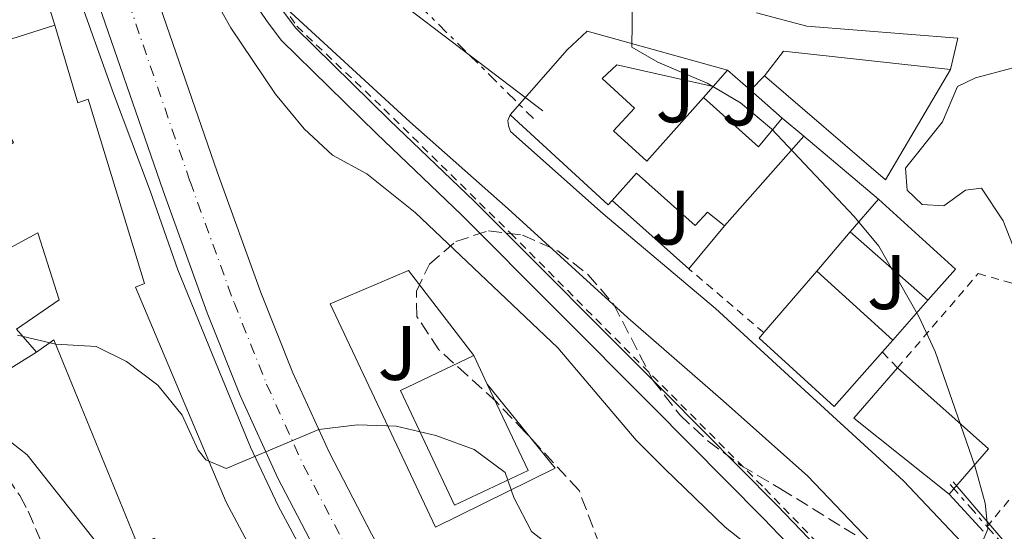
# Model space of a CAD drawing. Units: metres. Extents: x 608097 to 611572, y 4687629 to 4689998.
# Drawn here: x 611114 to 611242, y 4688013 to 4688080 of the extents above; entities that cross this region are included whole.
import ezdxf
from ezdxf.enums import TextEntityAlignment as Align

# ---------------------------------------------------------------- set-up
doc = ezdxf.new("R2010")
doc.units = ezdxf.units.M
doc.header["$MEASUREMENT"] = 0
for name, pattern in [('DGN Style 2', [1.7399219301090239, 1.043953158065414, -0.6959687720436097]), ('DGN Style 3', [2.435890702152634, 1.739921930109024, -0.6959687720436097]), ('DGN Style 4', [2.7856150101045474, 1.391937544087219, -0.6959687720436097, 0.001739921930109024, -0.6959687720436097]), ('DGN Style 7', [3.4798438602180486, 1.565929737098122, -0.6959687720436097, 0.5219765790327072, -0.6959687720436097])]:
    doc.linetypes.add(name, pattern=pattern)
for name, color, linetype, lineweight in [('Camino', 7, 'DGN Style 3', 0), ('Canal de obra', 4, 'Continuous', 13), ('Carretera', 9, 'Continuous', 0), ('Curva de nivel intermedia', 30, 'Continuous', 0), ('Edificio', 1, 'Continuous', 13), ('Eje de carretera', 7, 'DGN Style 4', 0), ('Línea  de muro-pared o tapia', 1, 'Continuous', 13), ('Línea blanca (vial)', 7, 'Continuous', 13), ('Línea de asfalto', 7, 'Continuous', 13), ('Línea de bordillo', 7, 'Continuous', 13), ('Línea eléctrica', 6, 'DGN Style 7', 0), ('Línea telefónica', 7, 'Continuous', 0), ('Tela metálica o alambrada', 7, 'DGN Style 2', 0), ('Zona ajardinada', 92, 'Continuous', 0), ('Zona arbolada', 92, 'DGN Style 3', 0)]:
    doc.layers.add(name, color=color, linetype=linetype, lineweight=lineweight)
doc.styles.add('Style-Arial', font='arial.ttf')

# ---------------------------------------------------------------- blocks, each defined once
blk = doc.blocks.new('*U13')
at = {"layer": 'Carretera', "color": 9, "linetype": 'Continuous', "lineweight": 0}
for points in [[(611261.4499999991, 4687854.090000001, 325.7299999999959), (611248.9200000009, 4687871.420000004, 324.9700000000012), (611236.8199999996, 4687887.559999998, 323.9400000000023), (611224.4099999999, 4687905.469999999, 322.9199999999983), (611214.7899999997, 4687918.800000002, 322.4100000000035), (611202.3299999986, 4687936.180000001, 321.1300000000047), (611201.4999999994, 4687937.32, 321.0299999999988), (611190.0199999994, 4687953.239999999, 319.6000000000058), (611178.9200000018, 4687968.670000004, 318.320000000007), (611168.4099999998, 4687983.999999999, 317.5599999999977), (611161.2500000005, 4687995.800000001, 317.0500000000029), (611153.6200000017, 4688009.429999999, 316.0299999999988), (611147.9899999991, 4688020.210000002, 315.5099999999948), (611143.1200000008, 4688030.920000004, 314.4900000000052), (611138.8299999994, 4688041.62, 314.2400000000052), (611133.1000000006, 4688057.430000001, 313.2200000000012), (611123.2099999998, 4688086.09, 311.429999999993), (611113.6999999991, 4688114.690000001, 308.8699999999953), (611105.9499999998, 4688138.289999999, 307.6000000000058), (611096.6600000004, 4688167.309999999, 306.320000000007), (611087.8500000016, 4688196.760000002, 305.5500000000029), (611081.9899999987, 4688215.84, 305.2899999999936)], [(611130.2699999987, 4688088.480000001, 311.429999999993), (611140.129999998, 4688059.920000002, 313.2200000000012), (611145.8000000009, 4688044.280000002, 314.2400000000052), (611149.9699999995, 4688033.850000001, 314.4900000000052), (611154.6900000024, 4688023.48, 315.5099999999948), (611160.1700000009, 4688012.980000001, 316.0299999999988), (611167.6799999988, 4687999.559999999, 317.0500000000029), (611174.6799999994, 4687988.039999999, 317.5599999999977), (611180.7600000014, 4687979.170000002, 318.0099999999948), (611185.0199999993, 4687972.949999998, 318.320000000007), (611196.0599999989, 4687957.590000001, 319.6000000000058), (611203.1800000002, 4687947.730000001, 320.4900000000052), (611208.3700000002, 4687940.530000002, 321.1300000000047), (611220.8400000003, 4687923.16, 322.4100000000035), (611230.4899999974, 4687909.77, 322.9199999999983), (611242.8599999992, 4687891.920000001, 323.9400000000023), (611254.9200000024, 4687875.830000003, 324.9700000000012), (611263.329999999, 4687864.210000002, 325.4799999999959), (611267.4799999996, 4687858.460000001, 325.7299999999959), (611280.8500000006, 4687840.059999999, 327.0099999999948)]]:
    blk.add_polyline3d(points, dxfattribs=at)

msp = doc.modelspace()

# ---------------------------------------------------------------- linework, layer by layer
at = {"layer": 'Camino', "color": 7, "linetype": 'DGN Style 3', "lineweight": 0}
msp.add_polyline3d([(611065.800000001, 4688073.250000001, 316.8699999999953), (611067.6900000019, 4688070.940000002, 317.2100000000065), (611074.1600000006, 4688063.520000001, 317.7700000000042), (611082.0100000005, 4688055.410000003, 318.7899999999937), (611090.739999999, 4688046.219999999, 319.3000000000029), (611099.5299999999, 4688036.440000002, 319.5500000000029), (611108.3599999989, 4688026.450000001, 320.3500000000058), (611111.5199999994, 4688022.32, 320.4499999999971), (611114.5100000025, 4688017.95, 320.5800000000017), (611115.5799999986, 4688015.910000003, 320.9700000000013), (611118.9899999973, 4688008.100000002, 321.479999999996), (611122.1499999977, 4687999.580000003, 321.8999999999943)], dxfattribs=at)
at = {"layer": 'Canal de obra', "color": 4, "linetype": 'Continuous', "lineweight": 13}
for points in [[(611115.9299999997, 4688145.15, 306.8999999999942), (611121.6500000004, 4688126.33, 307.9100000000035), (611126.25, 4688111.980000001, 308.6699999999983), (611131.8399999999, 4688105.76, 307.5200000000041), (611132.4800000006, 4688104.210000001, 307.5399999999936), (611135.6699999999, 4688095.529999999, 307.9199999999983), (611146.54, 4688079.539999999, 308.0500000000029), (611148.4500000002, 4688076.970000001, 308.0500000000029), (611160.7999999998, 4688064.859999999, 308.3000000000029), (611171.8300000001, 4688054.34, 308.6900000000023), (611196.5700000003, 4688029.539999999, 309.3300000000018), (611211.0599999996, 4688014.949999999, 309.4499999999971), (611228.3099999996, 4687996.99, 309.8399999999965), (611241.5199999996, 4687983.41, 310.2200000000012), (611251.2800000003, 4687973.390000001, 310.7299999999959), (611261.8899999997, 4687963.850000001, 310.7299999999959), (611275.25, 4687952.850000001, 310.9900000000052), (611289.7300000006, 4687941.850000001, 311.3699999999953), (611299.8399999999, 4687934.220000001, 311.8800000000047), (611300.5599999996, 4687935.180000001, 311.8800000000047)], [(611300.5599999996, 4687935.180000001, 311.8800000000047), (611301.1799999997, 4687936, 311.8800000000047), (611301.3099999996, 4687936.17, 311.8800000000047), (611301.1799999997, 4687936.27, 311.8699999999953), (611291.2100000001, 4687943.800000001, 311.3699999999953), (611276.7699999996, 4687954.77, 310.9900000000052), (611263.4900000002, 4687965.699999999, 310.7299999999959), (611252.9699999997, 4687975.16, 310.7299999999959), (611243.2699999996, 4687985.109999999, 310.2200000000012), (611230.0700000003, 4687998.689999999, 309.8399999999965), (611212.8099999996, 4688016.66, 309.4499999999971), (611198.3099999996, 4688031.27, 309.3300000000018), (611173.54, 4688056.08, 308.6900000000023), (611162.5, 4688066.619999999, 308.3000000000029), (611150.2999999998, 4688078.58, 308.0500000000029), (611148.5300000003, 4688080.960000001, 308.0500000000029), (611137.8600000005, 4688096.66, 307.9199999999983), (611134.7599999999, 4688105.100000001, 307.5399999999936), (611128.9800000006, 4688118.980000001, 307.4100000000035), (611119.5999999996, 4688142.300000001, 306.6399999999995), (611119.0999999996, 4688143.380000001, 306.6399999999995), (611118.4400000004, 4688144.060000001, 306.6399999999995), (611115.9299999997, 4688145.15, 306.8999999999942)], [(611251.2800000003, 4687973.390000001, 310.7299999999959), (611241.5199999996, 4687983.41, 310.2200000000012), (611228.3099999996, 4687996.99, 309.8399999999965), (611211.0599999996, 4688014.949999999, 309.4499999999971), (611196.5700000003, 4688029.539999999, 309.3300000000018), (611171.8300000001, 4688054.34, 308.6900000000023), (611160.7999999998, 4688064.859999999, 308.3000000000029), (611148.4500000002, 4688076.970000001, 308.0500000000029), (611146.54, 4688079.539999999, 308.0500000000029), (611135.6699999999, 4688095.529999999, 307.9199999999983)], [(611148.5300000003, 4688080.960000001, 308.0500000000029), (611150.2999999998, 4688078.58, 308.0500000000029), (611162.5, 4688066.619999999, 308.3000000000029), (611173.54, 4688056.08, 308.6900000000023), (611198.3099999996, 4688031.27, 309.3300000000018), (611212.8099999996, 4688016.66, 309.4499999999971), (611230.0700000003, 4687998.689999999, 309.8399999999965), (611243.2699999996, 4687985.109999999, 310.2200000000012)]]:
    msp.add_polyline3d(points, dxfattribs=at)
at = {"layer": 'Curva de nivel intermedia', "color": 30, "linetype": 'Continuous', "lineweight": 0, "flags": 128}
for points, elevation in [([(611131.7200000009, 4688096.650000001), (611141.9100000011, 4688078.59), (611147.7100000015, 4688069.970000001), (611151.4199999997, 4688065.460000001), (611155.100000001, 4688062.079999999), (611159.5500000013, 4688059.640000001), (611165.8400000011, 4688054.649999999), (611184.3500000006, 4688037.099999999), (611194.5200000006, 4688025.140000001), (611198.2199999999, 4688021.41), (611206.0600000009, 4688013.86), (611214.3100000009, 4688007.310000001)], 310), ([(611238.8900000012, 4688010.640000002), (611240.1600000008, 4688013.58), (611239.8099999998, 4688016.970000002), (611238.4800000021, 4688021.789999999), (611233.3300000001, 4688036.63), (611231.190000001, 4688041.149999999), (611226.0099999999, 4688050.249999999), (611222.8200000002, 4688054.100000001), (611212.1000000003, 4688065.470000001), (611208.0600000013, 4688068.859999998), (611203.7400000007, 4688071.38), (611197.3200000012, 4688074.109999999), (611193.9500000007, 4688076.069999999), (611194.0900000016, 4688085.289999999)], 310), ([(611047.3899999998, 4688075.77), (611050.9900000007, 4688072.29), (611059.3800000015, 4688065.619999997), (611080.0700000004, 4688048.179999999), (611092.050000001, 4688035.939999999), (611102.8600000005, 4688026.130000001), (611105.0599999997, 4688027.430000001), (611109.4400000006, 4688027.899999999), (611115.4800000001, 4688023.21), (611128.3900000005, 4688006.88), (611130.9499999998, 4688002.099999999), (611136.8300000007, 4687993.679999999), (611138.7199999993, 4687989.850000001), (611142.5999999996, 4687984.409999999)], 319.9999999999999), ([(611245.1299999995, 4688045.939999999), (611242.1400000011, 4688053.560000001), (611239.3600000006, 4688057.789999999), (611237.2500000006, 4688057.550000001), (611234.4499999998, 4688055.52), (611231.6200000001, 4688055.680000001), (611229.7100000012, 4688057.54), (611229.480000001, 4688060.369999999), (611234.2599999999, 4688066.369999999), (611236.2200000001, 4688070.970000001), (611238.5600000004, 4688072.109999998), (611243.4599999998, 4688073.390000001)], 315.0000000000001), ([(611114.2300000007, 4688038.720000001), (611119.1900000006, 4688037.56), (611124.4100000019, 4688037.249999999), (611128.3800000015, 4688035.32), (611132.4200000005, 4688032.24), (611135.57, 4688028.359999999), (611137.6399999997, 4688023.82), (611138.6700000003, 4688022.579999999), (611141.3099999998, 4688021.429999998), (611153.3399999996, 4688026.490000002), (611158.3300000008, 4688027.13), (611163.38, 4688026.949999999), (611168.520000001, 4688025.74), (611173.4800000008, 4688023.889999999), (611177.5199999998, 4688020.939999999), (611178.6500000008, 4688017.710000001), (611180.9500000008, 4688013.279999998), (611184.7500000006, 4688010.279999999), (611189.0700000012, 4688009.159999999)], 315.0000000000001)]:
    msp.add_lwpolyline(points, dxfattribs=dict(at, elevation=elevation))
at = {"layer": 'Edificio', "color": 51, "linetype": 'Continuous', "lineweight": 13, "extrusion": (-0.05671906186080809, -0.03514188852255638, 0.997771514773146), "elevation": -199100.3940934704, "flags": 128}
msp.add_lwpolyline([(-3663245.064482243, 2982045.670840459), (-3663246.465581548, 2982049.417655205), (-3663233.057998427, 2982066.653003036)], dxfattribs=at)
at = {"layer": 'Edificio', "color": 51, "linetype": 'Continuous', "lineweight": 13, "extrusion": (-0.1180613544367324, -0.1332136137747206, 0.9840303093368842), "elevation": -696365.9578034533, "flags": 128}
msp.add_lwpolyline([(-2652003.579482218, 3851435.331694527), (-2652003.579482218, 3851432.466541826)], dxfattribs=at)
at = {"layer": 'Edificio', "color": 51, "linetype": 'Continuous', "lineweight": 13, "extrusion": (-0.0587935564586763, 0.02558721653341935, 0.9979421887409171), "elevation": 84334.14490524579, "flags": 128}
msp.add_lwpolyline([(-4542542.521143603, -1307606.25675271), (-4542526.045061973, -1307608.284197908), (-4542532.144142915, -1307628.090777916)], dxfattribs=at)
at = {"layer": 'Edificio', "color": 51, "linetype": 'Continuous', "lineweight": 13, "extrusion": (0.4479143618478963, 0.4687754572513954, 0.7613292948055637), "elevation": 2471660.889826894, "flags": 128}
msp.add_lwpolyline([(2796781.836808666, -2901804.527605577), (2796772.253156322, -2901804.928614015), (2796772.568237646, -2901811.236785205)], dxfattribs=at)
at = {"layer": 'Edificio', "color": 51, "linetype": 'Continuous', "lineweight": 13, "extrusion": (-0.1076893694008391, -0.1284885797605632, 0.9858466841193732), "elevation": -667869.3674962969, "flags": 128}
msp.add_lwpolyline([(-2542942.276209636, 3929226.532408477), (-2542942.300941222, 3929225.756980628), (-2542959.525406718, 3929226.532408477)], dxfattribs=at)
at = {"layer": 'Edificio', "color": 51, "linetype": 'Continuous', "lineweight": 13, "flags": 128}
for points, elevation in [([(611213.4800000006, 4688066.850000001), (611216.2699999996, 4688064.52)], 313.8099999999977), ([(611232.3799999999, 4688043.25), (611222.3099999996, 4688052.109999999)], 312.6600000000035), ([(611217.9600000001, 4688047.050000001), (611227.8099999996, 4688038.07)], 316.6199999999953)]:
    msp.add_lwpolyline(points, dxfattribs=dict(at, elevation=elevation))
at = {"layer": 'Edificio', "color": 51, "linetype": 'Continuous', "lineweight": 13, "extrusion": (-0.01069505805814064, -0.01208010452502745, 0.9998698349324263), "elevation": -62855.53376250267, "flags": 128}
msp.add_lwpolyline([(611184.6635966875, 4687647.262724862), (611174.391510194, 4687635.661878384)], dxfattribs=at)
at = {"layer": 'Edificio', "color": 51, "linetype": 'Continuous', "lineweight": 13, "extrusion": (-0.1975831212815841, -0.2292608500115945, 0.9531004001869835), "elevation": -1195256.027072866, "flags": 128}
msp.add_lwpolyline([(-2597520.056143144, 3765060.156724399), (-2597520.056143144, 3765066.07106291)], dxfattribs=at)
at = {"layer": 'Edificio', "color": 51, "linetype": 'Continuous', "lineweight": 13, "extrusion": (-0.2310175684250197, -0.2409395477979785, 0.9426446930768225), "elevation": -1270445.711592866, "flags": 128}
msp.add_lwpolyline([(-2803358.273602596, 3588679.425012519), (-2803344.785451388, 3588679.814469829), (-2803344.57409903, 3588674.062484938)], dxfattribs=at)
at = {"layer": 'Edificio', "color": 51, "linetype": 'Continuous', "lineweight": 13, "extrusion": (-0.02165238092741277, -0.02510921968319475, 0.9994501996032995), "elevation": -130631.0814410009, "flags": 128}
msp.add_lwpolyline([(-2598655.739960686, 3947304.54436111), (-2598655.739960686, 3947315.100624654)], dxfattribs=at)
at = {"layer": 'Edificio', "color": 51, "linetype": 'Continuous', "lineweight": 13, "extrusion": (-0.02278117840215739, -0.02496180922104714, 0.999428799860711), "elevation": -130629.954660503, "flags": 128}
msp.add_lwpolyline([(-2708767.613076068, 3872570.014747716), (-2708767.464886322, 3872560.545775237), (-2708780.637862447, 3872560.545775237), (-2708780.673298631, 3872561.475152606)], dxfattribs=at)
at = {"layer": 'Edificio', "color": 51, "linetype": 'Continuous', "lineweight": 13, "extrusion": (-0.0197179663704783, -0.02221949940783405, 0.9995586504294174), "elevation": -115901.5482626506, "flags": 128}
msp.add_lwpolyline([(-2654507.95910329, 3910428.980035637), (-2654507.95910329, 3910426.960307933)], dxfattribs=at)
at = {"layer": 'Edificio', "color": 51, "linetype": 'Continuous', "lineweight": 13, "extrusion": (-0.0198570196025455, 0.0422392093186442, 0.9989101801306461), "elevation": 186199.7181989399, "flags": 128}
msp.add_lwpolyline([(-2547589.399557215, -3978232.434438524), (-2547589.399557215, -3978228.363640076)], dxfattribs=at)
at = {"layer": 'Edificio', "color": 51, "linetype": 'Continuous', "lineweight": 13, "extrusion": (0.09961150808879397, -0.1060364434896454, 0.9893603085369574), "elevation": -435903.9880961752, "flags": 128}
msp.add_lwpolyline([(3655291.305200489, 2966471.938729135), (3655289.012539912, 2966487.747809041), (3655297.608757478, 2966488.641365731)], dxfattribs=at)
at = {"layer": 'Edificio', "color": 51, "linetype": 'Continuous', "lineweight": 13, "extrusion": (0.1316487515827719, -0.09252174251195315, 0.9869692666791856), "elevation": -352965.2866983389, "flags": 128}
msp.add_lwpolyline([(4187002.117107238, 2166955.590800991), (4187000.331075209, 2166939.681175301), (4186992.59601992, 2166940.48908598)], dxfattribs=at)
at = {"layer": 'Edificio', "color": 1, "linetype": 'Continuous', "lineweight": 13}
msp.add_polyline3d([(611107.8600000005, 4688075.390000001, 315.1600000000035), (611119.0700000003, 4688078.92, 315.1600000000035), (611122.0499999998, 4688068.869999999, 321.4199999999983), (611123.3899999997, 4688069.310000001, 321.4199999999983), (611130.7000000002, 4688045.42, 321.0399999999936), (611129.5199999996, 4688044.949999999, 320.7799999999988), (611141.29, 4688017.100000001, 321.0399999999936), (611153.3300000001, 4687994.560000001, 324.4900000000052), (611157.3499999996, 4687987.230000001, 324.5899999999965), (611158.2199999997, 4687985.640000001, 324.6100000000006), (611149.0700000003, 4687981.100000001, 324.6100000000006), (611144.2800000003, 4687989.640000001, 324.6100000000006), (611143.3099999996, 4687989.09, 321.2899999999936), (611141.0199999996, 4687992.939999999, 321.4199999999983), (611142.2300000006, 4687993.630000001, 321.4199999999983), (611132, 4688012.4, 321.2899999999936), (611129.8499999996, 4688011.51, 319.5), (611118.9199999999, 4688038.119999999, 318.9900000000052), (611116.6799999997, 4688036.529999999, 318.9900000000052), (611114.0599999996, 4688039.529999999, 318.4799999999959), (611119.6200000001, 4688043.310000001, 321.0399999999936), (611116.8399999999, 4688052.02, 320.2700000000041), (611111.1500000004, 4688048.939999999, 316.820000000007)], dxfattribs=at)
at = {"layer": 'Edificio', "color": 51, "linetype": 'Continuous', "lineweight": 13}
for points in [[(611111.4000000004, 4688062.140000001, 316.820000000007), (611113.6900000004, 4688063.699999999, 316.179999999993), (611108.6600000003, 4688072.060000001, 315.4199999999983), (611107.8600000005, 4688075.390000001, 315.1600000000035), (611119.0700000003, 4688078.92, 315.1600000000035)], [(611119.0700000003, 4688078.92, 315.1600000000035), (611122.0499999998, 4688068.869999999, 321.4199999999983), (611123.3899999997, 4688069.310000001, 321.4199999999983), (611130.7000000002, 4688045.42, 321.0399999999936), (611129.5199999996, 4688044.949999999, 320.7799999999988), (611141.29, 4688017.100000001, 321.0399999999936), (611153.3300000001, 4687994.560000001, 324.4900000000052), (611157.3499999996, 4687987.230000001, 324.5899999999965)], [(611178.1799999997, 4688067.289999999, 315.6000000000058), (611185.5499999998, 4688075.730000001, 315.6000000000058), (611188.1699999999, 4688078.140000001, 312.1499999999942), (611206.3899999997, 4688073.09, 314.070000000007)], [(611204.5199999996, 4688070.980000001, 313.5599999999977), (611192.0099999999, 4688073.789999999, 311.3899999999995), (611190.1200000001, 4688071.99, 315.7299999999959), (611194.29, 4688068.17, 315.7299999999959), (611191.5800000001, 4688065.230000001, 315.7299999999959), (611195.8899999997, 4688061.27, 315.7299999999959), (611203.25, 4688069.560000001, 318.1600000000035)], [(611206, 4688052.92, 313.5599999999977), (611203.7699999996, 4688054.680000001, 313.6900000000023), (611202.1699999999, 4688052.960000001, 313.429999999993), (611194.54, 4688059.74, 316.3699999999953), (611191.4000000004, 4688056.210000001, 315.6000000000058)], [(611116.6799999997, 4688036.529999999, 318.9900000000052), (611114.0599999996, 4688039.529999999, 318.4799999999959), (611119.6200000001, 4688043.310000001, 321.0399999999936), (611116.8399999999, 4688052.02, 320.2700000000041), (611111.1500000004, 4688048.939999999, 316.820000000007)], [(611143.3099999996, 4687989.09, 321.2899999999936), (611141.0199999996, 4687992.939999999, 321.4199999999983), (611142.2300000006, 4687993.630000001, 321.4199999999983), (611132, 4688012.4, 321.2899999999936), (611129.8499999996, 4688011.51, 319.5), (611118.9199999999, 4688038.119999999, 318.9900000000052), (611116.6799999997, 4688036.529999999, 318.9900000000052)], [(611175.1900000004, 4688032.4, 317.3999999999942), (611180.4900000002, 4688021.189999999, 317.9799999999959), (611170.9500000002, 4688016.689999999, 318.1000000000058), (611163.9199999999, 4688031.58, 317.3399999999965), (611173.4600000001, 4688036.08, 317.2100000000065)]]:
    msp.add_polyline3d(points, dxfattribs=at)
at = {"layer": 'Edificio', "color": 1, "linetype": 'Continuous', "lineweight": 13}
for points in [[(611188.1699999999, 4688078.140000001, 312.1499999999942), (611206.3899999997, 4688073.09, 314.070000000007), (611204.5199999996, 4688070.980000001, 313.5599999999977), (611192.0099999999, 4688073.789999999, 311.3899999999995), (611190.1200000001, 4688071.99, 315.7299999999959), (611194.29, 4688068.17, 315.7299999999959), (611191.5800000001, 4688065.230000001, 315.7299999999959), (611195.8899999997, 4688061.27, 315.7299999999959), (611203.25, 4688069.560000001, 318.1600000000035), (611210.3899999997, 4688063.16, 317.8999999999942), (611213.4800000006, 4688066.850000001, 313.8099999999977), (611216.2699999996, 4688064.52, 313.8099999999977), (611206, 4688052.92, 313.5599999999977), (611203.7699999996, 4688054.680000001, 313.6900000000023), (611202.1699999999, 4688052.960000001, 313.429999999993), (611194.54, 4688059.74, 316.3699999999953), (611191.4000000004, 4688056.210000001, 315.6000000000058), (611190.8899999997, 4688055.640000001, 315.4700000000012), (611178.1799999997, 4688067.289999999, 315.6000000000058), (611185.5499999998, 4688075.730000001, 315.6000000000058)], [(611235.2999999998, 4688073.189999999, 316.75), (611226.8700000001, 4688058.890000001, 316.6199999999953), (611211.1799999997, 4688072.369999999, 315.3500000000058), (611213.6200000001, 4688075.529999999, 315.6000000000058)], [(611235.9800000006, 4688047.310000001, 314.5800000000018), (611232.3799999999, 4688043.25, 312.6600000000035), (611222.3099999996, 4688052.109999999, 312.6600000000035), (611225.9900000002, 4688056.380000001, 314.4499999999971)], [(611226.4699999997, 4688036.560000001, 316.5599999999977), (611220.2000000002, 4688029.470000001, 316.2400000000052), (611210.4699999997, 4688038.350000001, 316.2400000000052), (611211.0700000003, 4688039.060000001, 316.2700000000041), (611217.9600000001, 4688047.050000001, 316.6199999999953), (611227.8099999996, 4688038.07, 316.6199999999953)], [(611180.4900000002, 4688021.189999999, 317.9799999999959), (611170.9500000002, 4688016.689999999, 318.1000000000058), (611163.9199999999, 4688031.58, 317.3399999999965), (611173.4600000001, 4688036.08, 317.2100000000065), (611175.1900000004, 4688032.4, 317.3999999999942)], [(611240.2400000002, 4688024.01, 313.9400000000023), (611235.1399999997, 4688018.140000001, 314.070000000007), (611222.7599999999, 4688027.970000001, 316.3699999999953), (611228.4199999999, 4688034.5, 316.5)]]:
    msp.add_polyline3d(points, close=True, dxfattribs=at)
at = {"layer": 'Eje de carretera', "color": 7, "linetype": 'DGN Style 4', "lineweight": 0}
msp.add_polyline3d([(611088.1099999981, 4688208.600000002, 305.4100000000036), (611091.4099999995, 4688197.84, 305.550000000003), (611100.2199999985, 4688168.420000004, 306.3200000000071), (611109.4999999988, 4688139.440000001, 307.6000000000059), (611117.2300000002, 4688115.86, 308.8699999999953), (611126.7399999987, 4688087.280000002, 311.4299999999931), (611136.6099999994, 4688058.670000004, 313.2200000000012), (611142.3200000002, 4688042.950000001, 314.2400000000052), (611146.5500000013, 4688032.380000001, 314.4900000000052), (611151.3399999992, 4688021.84, 315.5099999999949), (611156.8899999991, 4688011.210000001, 316.0299999999988), (611164.4699999986, 4687997.680000001, 317.050000000003), (611171.5399999986, 4687986.020000001, 317.5599999999978), (611181.9699999979, 4687970.810000001, 318.320000000007), (611193.0399999986, 4687955.41, 319.6000000000058), (611205.3500000001, 4687938.36, 321.1300000000048), (611217.8200000002, 4687920.980000001, 322.4100000000035), (611227.4499999993, 4687907.620000003, 322.9199999999984), (611239.839999999, 4687889.739999998, 323.9400000000023), (611251.9200000024, 4687873.63, 324.9700000000012), (611264.4599999995, 4687856.280000002, 325.7299999999959), (611277.829999998, 4687837.870000001, 327.0099999999949)], dxfattribs=at)
at = {"layer": 'Línea  de muro-pared o tapia', "color": 1, "linetype": 'Continuous', "lineweight": 13, "extrusion": (-0.007897124318161235, 0.02501359789740258, 0.9996559184778183), "elevation": 112753.619674615, "flags": 128}
msp.add_lwpolyline([(-1994183.062567778, -4285113.215130876), (-1994183.062567778, -4285098.728236798)], dxfattribs=at)
at = {"layer": 'Línea  de muro-pared o tapia', "color": 1, "linetype": 'Continuous', "lineweight": 13, "extrusion": (-0.009534331678035806, 0.008374750798274695, 0.9999194767922664), "elevation": 33747.65414833291, "flags": 128}
msp.add_lwpolyline([(611181.597859948, 4687954.862947272), (611184.5582021317, 4687952.26285609)], dxfattribs=at)
at = {"layer": 'Línea  de muro-pared o tapia', "color": 1, "linetype": 'Continuous', "lineweight": 13, "flags": 128}
for points, elevation in [([(611204.5199999996, 4688070.980000001), (611203.25, 4688069.560000001)], 313.8099999999977), ([(611216.2699999996, 4688064.52), (611225.9900000002, 4688056.380000001)], 312.6600000000035), ([(611201.3600000005, 4688047.34), (611191.4000000004, 4688056.210000001)], 311.25)]:
    msp.add_lwpolyline(points, dxfattribs=dict(at, elevation=elevation))
at = {"layer": 'Línea  de muro-pared o tapia', "color": 1, "linetype": 'Continuous', "lineweight": 13, "extrusion": (-0.01090080079446786, 0.009607485443975026, 0.9998944288101035), "elevation": 38691.59450408828, "flags": 128}
msp.add_lwpolyline([(611176.451408113, 4687915.122196826), (611180.5820348096, 4687911.482028821)], dxfattribs=at)
at = {"layer": 'Línea  de muro-pared o tapia', "color": 1, "linetype": 'Continuous', "lineweight": 13, "extrusion": (-0.01145147235090316, -0.01377138269898556, 0.9998395935346603), "elevation": -71248.84943148802, "flags": 128}
msp.add_lwpolyline([(611169.4815594488, 4687516.241932296), (611164.8403749203, 4687510.661403094)], dxfattribs=at)
at = {"layer": 'Línea  de muro-pared o tapia', "color": 1, "linetype": 'Continuous', "lineweight": 13, "extrusion": (0.08713695091183213, 0.1013593037976036, 0.9910264594446782), "elevation": 528747.4719585433, "flags": 128}
msp.add_lwpolyline([(2592655.683506945, -3917899.341937618), (2592655.683506945, -3917906.075146362)], dxfattribs=at)
at = {"layer": 'Línea  de muro-pared o tapia', "color": 1, "linetype": 'Continuous', "lineweight": 13, "extrusion": (0.01244820687514443, 0.01410978372192808, 0.9998229624033017), "elevation": 74069.26798569264, "flags": 128}
msp.add_lwpolyline([(611181.1106938334, 4687464.776172619), (611176.539429568, 4687459.595656909)], dxfattribs=at)
at = {"layer": 'Línea  de muro-pared o tapia', "color": 1, "linetype": 'Continuous', "lineweight": 13, "extrusion": (-0.009279356970889163, 0.01014011180303046, 0.9999055313712535), "elevation": 42178.42942000213, "flags": 128}
msp.add_lwpolyline([(611216.1490953121, 4687826.62774939), (611211.7284504459, 4687831.457997723)], dxfattribs=at)
at = {"layer": 'Línea  de muro-pared o tapia', "color": 1, "linetype": 'Continuous', "lineweight": 13}
for points in [[(611116.6799999997, 4688036.529999999, 319.070000000007), (611107.8099999996, 4688031.02, 321.6199999999953), (611090.4400000004, 4688048.59, 321.75), (611098.8300000001, 4688053.810000001, 316.5200000000041), (611099.5199999996, 4688054.26, 316.5200000000041)], [(611175.1900000004, 4688032.4, 316.1900000000023), (611184, 4688021.49, 316.1900000000023), (611168.4699999997, 4688013.83, 317.0800000000018), (611154.7800000003, 4688042.789999999, 316.0599999999977), (611164.9699999997, 4688047.109999999, 315.679999999993), (611173.4600000001, 4688036.08, 316.0599999999977)]]:
    msp.add_polyline3d(points, dxfattribs=at)
at = {"layer": 'Línea blanca (vial)', "color": 7, "linetype": 'Continuous', "lineweight": 13}
for points in [[(611081.9899999981, 4688215.84, 305.2899999999937), (611087.850000001, 4688196.760000003, 305.550000000003), (611096.6599999999, 4688167.31, 306.3200000000071), (611105.9499999993, 4688138.29, 307.6000000000059), (611113.6999999987, 4688114.690000001, 308.8699999999953), (611123.2099999995, 4688086.09, 311.4299999999931), (611133.1000000001, 4688057.430000001, 313.2200000000012), (611138.8299999988, 4688041.620000001, 314.2400000000052), (611143.1200000005, 4688030.920000004, 314.4900000000052), (611147.9899999986, 4688020.210000002, 315.5099999999949), (611153.6200000013, 4688009.430000001, 316.0299999999988), (611161.2499999999, 4687995.800000002, 317.050000000003), (611168.4099999992, 4687984, 317.5599999999978), (611178.9200000013, 4687968.670000004, 318.320000000007), (611190.019999999, 4687953.239999999, 319.6000000000058), (611201.4999999988, 4687937.32, 321.0299999999989)], [(611111.449999998, 4688145.559999999, 307.3699999999955), (611113.0399999993, 4688140.59, 307.6000000000059), (611120.7699999987, 4688117.030000002, 308.8699999999953), (611130.2699999983, 4688088.480000001, 311.4299999999931), (611140.1299999974, 4688059.920000004, 313.2200000000012), (611145.8000000004, 4688044.280000003, 314.2400000000052), (611149.969999999, 4688033.850000001, 314.4900000000052), (611154.6900000019, 4688023.480000001, 315.5099999999949), (611160.1700000004, 4688012.980000001, 316.0299999999988), (611167.6799999983, 4687999.56, 317.050000000003), (611174.6799999989, 4687988.039999999, 317.5599999999978)]]:
    msp.add_polyline3d(points, dxfattribs=at)
at = {"layer": 'Línea de asfalto', "color": 7, "linetype": 'Continuous', "lineweight": 13}
msp.add_polyline3d([(611157.3500000017, 4687987.230000002, 317.6499999999942), (611162.5500000007, 4687990.260000004, 317.2599999999949), (611155.2699999987, 4688003.16, 316.5), (611148.0599999981, 4688016.600000002, 315.7299999999959), (611144.4699999982, 4688024.220000001, 315.479999999996), (611139.8900000006, 4688035.250000001, 314.5800000000019), (611135.0300000012, 4688047.220000001, 313.6900000000024), (611131.4400000017, 4688057.430000001, 313.0500000000029), (611126.6600000005, 4688070.050000003, 312.1600000000034), (611121.7699999999, 4688083.760000003, 311.1300000000046), (611117.1599999988, 4688096.720000001, 309.979999999996), (611113.4599999995, 4688107.770000001, 309.3500000000059), (611110.4200000019, 4688106.730000001, 309.2200000000011)], dxfattribs=at)
at = {"layer": 'Línea de bordillo', "color": 7, "linetype": 'Continuous', "lineweight": 13, "elevation": 312.3899999999994, "flags": 128}
msp.add_lwpolyline([(611211.1799999995, 4688072.370000003), (611209.350000001, 4688070.489999998)], dxfattribs=at)
at = {"layer": 'Línea de bordillo', "color": 7, "linetype": 'Continuous', "lineweight": 13}
for points in [[(611292.5100000009, 4687945.690000001, 311.7500000000001), (611278.8099999992, 4687957.989999999, 311.3699999999953), (611269.739999999, 4687966.550000003, 310.9900000000052), (611259.9499999988, 4687975.969999999, 310.6000000000058), (611249.4999999994, 4687986.550000001, 310.3500000000059), (611239.0299999998, 4687997.370000001, 310.0899999999965), (611227.5799999967, 4688009.190000003, 309.8399999999966), (611216.8099999976, 4688020.449999999, 309.449999999997), (611205.7999999993, 4688030.199999999, 309.1999999999971), (611193.4200000009, 4688040.989999998, 309.070000000007), (611177.890000001, 4688055.13, 308.6900000000023), (611165.1200000013, 4688066.4, 308.6900000000023), (611148.649999998, 4688081.500000001, 308.300000000003)], [(611210.14, 4688080.52, 311.5000000000001), (611216.6499999989, 4688078.77, 312.5200000000041), (611236.2699999993, 4688077.25, 313.929999999993), (611235.2999999992, 4688073.190000003, 313.929999999993)], [(611178.1799999992, 4688067.29, 309.070000000007), (611177.8700000007, 4688066.540000001, 309.070000000007), (611177.949999999, 4688065.870000003, 309.070000000007), (611178.2100000004, 4688065.120000003, 309.070000000007), (611190.239999998, 4688054.469999999, 309.070000000007), (611204.8200000003, 4688042.190000003, 309.070000000007), (611216.4200000009, 4688031.570000002, 309.070000000007), (611229.2100000007, 4688019.840000001, 309.449999999997), (611241.2399999981, 4688007.13, 310.0899999999965), (611253.6999999993, 4687994.170000004, 310.3500000000059), (611268.8899999995, 4687978.580000003, 310.729999999996), (611279.9800000006, 4687967.41, 310.8600000000006), (611298.0199999984, 4687950.45, 311.6199999999953)]]:
    msp.add_polyline3d(points, dxfattribs=at)
at = {"layer": 'Línea eléctrica', "color": 6, "linetype": 'DGN Style 7', "lineweight": 0, "extrusion": (0.04791123899594934, 0.0715544834595252, 0.996285335169957), "elevation": 365042.472600515, "flags": 128}
msp.add_lwpolyline([(2100314.045199971, -4219724.53921886), (2100321.437681541, -4219725.580093895), (2100340.437017709, -4219728.255245793), (2100358.804402702, -4219733.11167163), (2100394.01905778, -4219742.422598479)], dxfattribs=at)
at = {"layer": 'Línea eléctrica', "color": 6, "linetype": 'DGN Style 7', "lineweight": 0}
msp.add_polyline3d([(611121.0500000007, 4688164.590000001, 307.6600000000035), (611135.5799999972, 4688127.46, 307.75), (611141.4400000023, 4688108.79, 307.8099999999977), (611161.4200000025, 4688086.390000001, 308.3600000000006), (611172.833090108, 4688075.09236857, 308.8622000000032), (611181.1900000004, 4688066.819999999, 309.2299999999959)], dxfattribs=at)
at = {"layer": 'Línea telefónica', "color": 7, "linetype": 'Continuous', "lineweight": 0, "extrusion": (-0.1176175561408662, -0.09350112568857578, 0.9886473840467184), "elevation": -509919.6002025544, "flags": 128}
msp.add_lwpolyline([(-3289442.555188214, 3357241.96091292), (-3289454.20127916, 3357238.963491479), (-3289467.120917167, 3357235.638297874), (-3289488.48384668, 3357234.041005652)], dxfattribs=at)
at = {"layer": 'Línea telefónica', "color": 7, "linetype": 'Continuous', "lineweight": 0, "extrusion": (-0.002123518941774714, 0.02362395102509427, 0.9997186602265998), "elevation": 109761.3006026601, "flags": 128}
msp.add_lwpolyline([(-1028487.51813777, -4613166.364339228), (-1028508.369960624, -4613137.071184886), (-1028521.430364764, -4613118.723607072), (-1028532.71699916, -4613107.740628388), (-1028538.760593091, -4613101.859631089)], dxfattribs=at)
at = {"layer": 'Tela metálica o alambrada', "color": 7, "linetype": 'DGN Style 2', "lineweight": 0, "extrusion": (-0.01550010685808944, 0.0132173928706916, 0.9997925020788512), "elevation": 52799.21293901389, "flags": 128}
msp.add_lwpolyline([(611142.4270987331, 4687750.683734644), (611132.7142350571, 4687758.964457994)], dxfattribs=at)
at = {"layer": 'Tela metálica o alambrada', "color": 7, "linetype": 'DGN Style 2', "lineweight": 0, "elevation": 310.8699999999953, "flags": 128}
msp.add_lwpolyline([(611228.4199999999, 4688034.5), (611226.4699999997, 4688036.560000001)], dxfattribs=at)
at = {"layer": 'Tela metálica o alambrada', "color": 7, "linetype": 'DGN Style 2', "lineweight": 0, "extrusion": (0.004746576330923675, 0.005762781019181941, 0.9999721297956558), "elevation": 30228.53067395941, "flags": 128}
msp.add_lwpolyline([(611242.2672188503, 4687930.39249572), (611231.1967264933, 4687916.952272546)], dxfattribs=at)
at = {"layer": 'Tela metálica o alambrada', "color": 7, "linetype": 'DGN Style 2', "lineweight": 0}
for points in [[(611148.6500000004, 4688081.5, 308.2899999999936), (611150.4699999997, 4688078.77, 308.429999999993), (611161.7699999996, 4688068.08, 308.8000000000029), (611178.2199999997, 4688051.939999999, 309), (611211.2100000001, 4688018.84, 309.6499999999942), (611227.2000000002, 4688002.359999999, 309.9499999999971)], [(611228.4199999999, 4688034.5, 310.9900000000052), (611238.9100000003, 4688046.720000001, 311.1199999999953), (611244.9199999999, 4688045.02, 313.4199999999983), (611251.4100000003, 4688042.949999999, 315.0800000000018), (611255.9600000001, 4688039.42, 315.0800000000018), (611258.0999999996, 4688036.289999999, 314.8300000000018)]]:
    msp.add_polyline3d(points, dxfattribs=at)
at = {"layer": 'Zona arbolada', "color": 92, "linetype": 'DGN Style 3', "lineweight": 0}
msp.add_polyline3d([(611190.6500000004, 4688009.25, 324.1900000000023), (611187.0999999996, 4688018.600000001, 323.25), (611180.1100000005, 4688026.180000001, 323.1699999999983), (611176.3399999999, 4688030.130000001, 322.6600000000035), (611172.6299999999, 4688033.49, 321.8899999999995), (611168.9199999999, 4688036.84, 321.8899999999995), (611166.0599999996, 4688041.16, 320.3600000000006), (611165.9900000002, 4688044.430000001, 319.5899999999965), (611167.6799999997, 4688047.949999999, 319.0800000000018), (611171.0899999999, 4688050.869999999, 317.5500000000029), (611175.3399999999, 4688052.27, 317.2899999999936), (611179.7800000003, 4688051.689999999, 316.5299999999988), (611184.3600000005, 4688049.66, 316.7799999999988), (611188.29, 4688046.57, 316.7799999999988), (611191.5999999996, 4688042.699999999, 316.7799999999988), (611196.6799999997, 4688032.92, 316.5299999999988), (611200.1699999999, 4688028.390000001, 316.5299999999988), (611203.8499999996, 4688025.01, 316.5299999999988), (611208.1100000005, 4688021.83, 316.5299999999988), (611213.25, 4688018.83, 315.7599999999948), (611222.9400000004, 4688012.83, 315.7599999999948)], dxfattribs=at)
msp.add_polyline3d([(611190.6500000004, 4688009.25, 324.1900000000023), (611187.0999999996, 4688018.600000001, 323.25), (611180.1100000005, 4688026.180000001, 323.1699999999983), (611176.3399999999, 4688030.130000001, 322.6600000000035), (611172.6299999999, 4688033.49, 321.8899999999995), (611168.9199999999, 4688036.84, 321.8899999999995), (611166.0599999996, 4688041.16, 320.3600000000006), (611165.9900000002, 4688044.430000001, 319.5899999999965), (611167.6799999997, 4688047.949999999, 319.0800000000018), (611171.0899999999, 4688050.869999999, 317.5500000000029), (611175.3399999999, 4688052.27, 317.2899999999936), (611179.7800000003, 4688051.689999999, 316.5299999999988), (611184.3600000005, 4688049.66, 316.7799999999988), (611188.29, 4688046.57, 316.7799999999988), (611191.5999999996, 4688042.699999999, 316.7799999999988), (611196.6799999997, 4688032.92, 316.5299999999988), (611200.1699999999, 4688028.390000001, 316.5299999999988), (611203.8499999996, 4688025.01, 316.5299999999988), (611208.1100000005, 4688021.83, 316.5299999999988), (611213.25, 4688018.83, 315.7599999999948), (611222.9400000004, 4688012.83, 315.7599999999948)], dxfattribs=at)

# ---------------------------------------------------------------- block references
at = {"layer": 'Carretera', "color": 9, "linetype": 'Continuous', "lineweight": 0}
msp.add_blockref('*U13', (0, 0), dxfattribs=at)

# ---------------------------------------------------------------- texts
at = {"layer": 'Zona ajardinada', "color": 92, "linetype": 'Continuous', "lineweight": 0, "style": 'Style-Arial'}
for p in [(611199.5869051344, 4688069.830010002, 309.8500000000058), (611208.1569051341, 4688069.430009999, 310), (611199.0569051367, 4688053.98001, 309.2599999999948), (611227.0169051368, 4688045.610009999, 309.8699999999953), (611163.5169051373, 4688036.430009999, 313.3800000000047)]:
    msp.add_text('J', height=7.000000000000002, dxfattribs=at).set_placement(p, align=Align.MIDDLE_CENTER)

doc.saveas('drawing.dxf')
